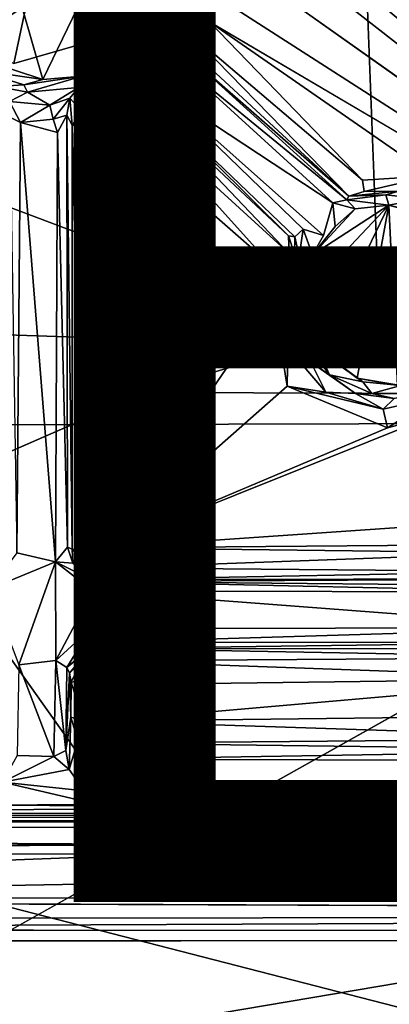
# Model space of a CAD drawing. Units: inches. Extents: x -10.4 to 10.5, y -10.9 to 10.9.
# Drawn here: x 1 to 1.6, y -5.2 to -3.4 of the extents above; entities that cross this region are included whole.
import ezdxf

# ---------------------------------------------------------------- set-up
doc = ezdxf.new("R2010")
doc.units = ezdxf.units.IN
doc.header["$MEASUREMENT"] = 0
for name, color, linetype in [('SEAT-BASEMETAL', 5, 'Continuous'), ('SEAT-PAD', 5, 'Continuous'), ('SEAT-SHELL', 5, 'Continuous'), ('SEAT-TYPE', 7, 'Continuous')]:
    doc.layers.add(name, color=color, linetype=linetype)
doc.styles.get("Standard").update_dxf_attribs({"font": 'arial.ttf'})

msp = doc.modelspace()

# ---------------------------------------------------------------- linework, layer by layer
at = {"layer": 'SEAT-BASEMETAL'}
for points, invisible_edges in [([(1.4091, -1.0616, 8.3198), (1.8816, -1.4603, 6.2213), (5.8143, -5.6249, 5.0952)], 13), ([(5.8143, -5.6249, 5.0952), (1.7471, -1.4294, 8.0879), (1.4091, -1.0616, 8.3198)], 12), ([(1.4607, -1.8813, 6.2175), (1.0643, -1.4079, 8.3216), (5.625, -5.8121, 5.0879)], 13), ([(1.4607, -1.8813, 6.2175), (5.625, -5.8121, 5.0879), (5.6576, -5.9055, 3.8541)], 3), ([(5.6603, -5.9163, 3.8411), (1.4607, -1.8813, 6.2175), (5.6576, -5.9055, 3.8541)], 12), ([(8.3229, -8.9525, 2.7653), (8.2368, -8.9315, 3.1638), (1.0393, -2.2609, 8.08)], 1), ([(1.5687, -2.8456, 17.2734), (2.8368, -3.7959, 17.4631), (1.5265, -2.6902, 17.2562)], 13), ([(2.7363, -3.8348, 17.4598), (2.8368, -3.7959, 17.4631), (1.5687, -2.8456, 17.2734)], 3), ([(0.5817, -2.9124, 16.9032), (1.4115, -2.8712, 16.9562), (2.6515, -3.8942, 17.1882)], 13), ([(1.1883, -3.1415, 17.2175), (2.6122, -3.8963, 17.4234), (1.4193, -2.9048, 17.1991)], 13), ([(0.5817, -2.9124, 16.9032), (2.8931, -4.3548, 17.2702), (-0.6179, -3.895, 16.9567)], 3), ([(0.5817, -2.9124, 16.9032), (2.801, -4.0802, 17.225), (2.8931, -4.3548, 17.2702)], 13), ([(0.5817, -2.9124, 16.9032), (2.6515, -3.8942, 17.1882), (2.801, -4.0802, 17.225)], 13), ([(4.4993, -4.8642, 16.8952), (-0.0903, -3.0677, 16.3527), (1.3868, -2.9956, 16.4624)], 1), ([(1.3868, -2.9956, 16.4624), (4.8374, -4.8207, 16.9165), (4.4993, -4.8642, 16.8952)], 2), ([(-0.0903, -3.0677, 16.3527), (1.1861, -4.8677, 16.6626), (-2.3444, -4.1733, 16.3323)], 2), ([(-0.0903, -3.0677, 16.3527), (4.4993, -4.8642, 16.8952), (1.1861, -4.8677, 16.6626)], 1), ([(1.2373, -3.3106, 17.2449), (2.6122, -3.8963, 17.4234), (1.1883, -3.1415, 17.2175)], 3), ([(1.1522, -3.4673, 17.2609), (2.1057, -4.2783, 17.4427), (1.2373, -3.3106, 17.2449)], 3), ([(1.2373, -3.3106, 17.2449), (2.1057, -4.2783, 17.4427), (2.2764, -4.2281, 17.4477)], 13), ([(1.3087, -3.3182, 16.6458), (1.3261, -3.4432, 16.6467), (1.3421, -3.3167, 16.6317)], 2), ([(1.3421, -3.3167, 16.6317), (1.3261, -3.4432, 16.6467), (2.4818, -4.1243, 16.8079)], 1), ([(1.2923, -3.4639, 16.668), (1.5726, -3.7517, 16.7514), (1.5967, -3.7233, 16.7004)], 2), ([(2.8206, -5.6227, 17.6831), (1.1522, -3.4673, 17.2609), (0.9801, -3.5169, 17.2557)], 13), ([(1.1522, -3.4673, 17.2609), (2.0204, -4.4349, 17.4587), (2.1057, -4.2783, 17.4427)], 13), ([(1.1522, -3.4673, 17.2609), (2.0692, -4.604, 17.486), (2.0204, -4.4349, 17.4587)], 13), ([(1.2573, -3.4931, 16.8834), (1.2294, -3.5561, 16.8801), (1.2697, -3.513, 16.8778)], 2), ([(1.2697, -3.513, 16.8778), (1.2294, -3.5561, 16.8801), (1.5441, -3.7636, 16.9292)], 1), ([(1.1986, -3.5565, 16.8655), (1.4773, -3.8234, 16.9095), (1.2294, -3.5561, 16.8801)], 2), ([(1.2294, -3.5561, 16.8801), (1.4773, -3.8234, 16.9095), (1.4918, -3.8102, 16.9301)], 1), ([(1.5967, -3.7233, 16.7004), (1.5726, -3.7517, 16.7514), (1.5999, -3.7435, 16.7243)], 1), ([(1.5441, -3.7636, 16.9292), (1.5281, -3.8214, 16.9405), (1.5483, -3.8051, 16.9472)], 2), ([(1.5483, -3.8051, 16.9472), (1.5281, -3.8214, 16.9405), (1.5083, -3.8552, 16.9461)], 1), ([(1.4773, -3.8234, 16.9095), (1.4763, -3.8544, 16.7516), (1.4846, -3.8584, 16.9225)], 2), ([(1.4763, -3.8544, 16.7516), (1.4729, -3.9108, 16.9253), (1.4846, -3.8584, 16.9225)], 12), ([(-0.6179, -3.895, 16.9567), (2.8931, -4.3548, 17.2702), (-0.7572, -4.0582, 16.9698)], 3), ([(-0.7572, -4.0582, 16.9698), (2.8931, -4.3548, 17.2702), (-0.8672, -4.3415, 17.0019)], 3), ([(1.1861, -4.8677, 16.6626), (-2.3547, -4.8763, 16.4365), (-2.3444, -4.1733, 16.3323)], 12), ([(-0.8672, -4.3415, 17.0019), (2.8909, -5.0671, 17.3648), (-0.8791, -5.0709, 17.0967)], 1), ([(-0.8672, -4.3415, 17.0019), (2.8931, -4.3548, 17.2702), (2.8909, -5.0671, 17.3648)], 13), ([(2.8206, -5.6227, 17.6831), (-0.0305, -4.4351, 17.3135), (-0.0709, -4.5838, 17.3316)], 13), ([(2.8206, -5.6227, 17.6831), (-0.0709, -4.5838, 17.3316), (-0.1584, -4.659, 17.336)], 13), ([(2.8206, -5.6227, 17.6831), (-0.1584, -4.659, 17.336), (-0.2882, -4.6865, 17.3306)], 13), ([(2.8206, -5.6227, 17.6831), (-0.2882, -4.6865, 17.3306), (-0.8531, -5.6333, 17.4236)], 1), ([(-0.3587, -4.8442, 17.0692), (2.6488, -4.8499, 17.3106), (-0.1715, -4.8381, 17.0618)], 12), ([(2.9195, -5.0504, 17.3322), (-0.8953, -4.9967, 17.0916), (-0.8903, -5.0494, 17.0583)], 1), ([(-0.8953, -4.9967, 17.0916), (2.9195, -5.0504, 17.3322), (2.909, -5.0108, 17.3543)], 1)]:
    msp.add_3dface(points, dxfattribs=dict(at, invisible_edges=invisible_edges))
for points in [[(1.4462, -1.7484, 8.0965), (5.625, -5.8121, 5.0879), (1.0643, -1.4079, 8.3216)], [(5.7932, -5.7134, 5.1465), (1.4979, -1.6963, 8.1327), (1.7413, -1.4906, 8.11)], [(8.4815, -8.7782, 3.2824), (1.6711, -1.6692, 8.3031), (1.3864, -1.9539, 8.2623)], [(1.4979, -1.6963, 8.1327), (5.6738, -5.8, 5.144), (1.4462, -1.7484, 8.0965)], [(5.7932, -5.7134, 5.1465), (5.7184, -5.7846, 5.1486), (1.4979, -1.6963, 8.1327)], [(1.4979, -1.6963, 8.1327), (5.7184, -5.7846, 5.1486), (5.6738, -5.8, 5.144)], [(1.4462, -1.7484, 8.0965), (5.6738, -5.8, 5.144), (5.6533, -5.822, 5.1065)], [(1.4462, -1.7484, 8.0965), (5.6533, -5.822, 5.1065), (5.625, -5.8121, 5.0879)], [(8.4589, -8.8041, 2.2654), (0.9178, -1.8934, 6.8056), (0.9741, -1.7991, 6.5899)], [(8.5649, -8.8448, 2.1776), (0.9741, -1.7991, 6.5899), (1.3209, -2.0195, 6.3307)], [(8.4589, -8.8041, 2.2654), (0.9741, -1.7991, 6.5899), (8.5649, -8.8448, 2.1776)], [(8.4168, -8.841, 2.3533), (0.8471, -2.043, 7.4935), (0.9178, -1.8934, 6.8056)], [(8.4168, -8.841, 2.3533), (0.9178, -1.8934, 6.8056), (8.4589, -8.8041, 2.2654)], [(8.6082, -8.8234, 2.1518), (1.4422, -1.912, 6.214), (1.4607, -1.8813, 6.2175)], [(5.6603, -5.9163, 3.8411), (8.6082, -8.8234, 2.1518), (1.4607, -1.8813, 6.2175)], [(8.6082, -8.8234, 2.1518), (1.3886, -1.9676, 6.246), (1.4422, -1.912, 6.214)], [(8.3692, -8.9799, 3.1799), (1.3864, -1.9539, 8.2623), (1.1137, -2.2725, 8.109)], [(8.5649, -8.8448, 2.1776), (1.3209, -2.0195, 6.3307), (1.3886, -1.9676, 6.246)], [(8.4815, -8.7782, 3.2824), (1.3864, -1.9539, 8.2623), (8.3692, -8.9799, 3.1799)], [(8.5649, -8.8448, 2.1776), (1.3886, -1.9676, 6.246), (8.6082, -8.8234, 2.1518)], [(8.3229, -8.9525, 2.7653), (1.0393, -2.2609, 8.08), (0.8471, -2.043, 7.4935)], [(8.3676, -8.8852, 2.5026), (0.8471, -2.043, 7.4935), (8.4168, -8.841, 2.3533)], [(8.3229, -8.9525, 2.7653), (0.8471, -2.043, 7.4935), (8.3676, -8.8852, 2.5026)], [(8.52, -9.164, 3.0304), (1.0393, -2.2609, 8.08), (8.2368, -8.9315, 3.1638)], [(8.52, -9.164, 3.0304), (1.1137, -2.2725, 8.109), (1.0393, -2.2609, 8.08)], [(8.3692, -8.9799, 3.1799), (1.1137, -2.2725, 8.109), (8.52, -9.164, 3.0304)], [(2.1623, -2.5404, 16.4821), (5.1698, -4.6298, 16.9164), (1.3868, -2.9956, 16.4624)], [(2.8368, -3.7959, 17.4631), (1.6449, -2.7552, 17.2493), (1.5265, -2.6902, 17.2562)], [(2.7363, -3.8348, 17.4598), (1.5687, -2.8456, 17.2734), (1.5557, -2.8647, 17.2531)], [(1.4597, -2.8877, 17.1547), (2.6515, -3.8942, 17.1882), (1.4115, -2.8712, 16.9562)], [(1.5557, -2.8647, 17.2531), (1.5529, -2.9311, 16.9852), (2.6551, -3.7887, 17.4284)], [(2.7363, -3.8348, 17.4598), (1.5557, -2.8647, 17.2531), (2.6551, -3.7887, 17.4284)], [(1.4193, -2.9048, 17.1991), (2.6122, -3.8963, 17.4234), (1.4398, -2.8846, 17.1758)], [(1.4398, -2.8846, 17.1758), (2.6122, -3.8963, 17.4234), (2.6426, -3.8753, 17.3896)], [(1.4398, -2.8846, 17.1758), (2.6426, -3.8753, 17.3896), (1.4597, -2.8877, 17.1547)], [(2.6515, -3.8942, 17.1882), (1.4597, -2.8877, 17.1547), (2.6426, -3.8753, 17.3896)], [(1.5529, -2.9311, 16.9852), (1.3419, -2.9994, 16.9648), (2.7201, -3.9472, 17.2012)], [(1.5529, -2.9311, 16.9852), (2.6495, -3.8433, 17.1961), (2.6551, -3.7887, 17.4284)], [(2.6495, -3.8433, 17.1961), (1.5529, -2.9311, 16.9852), (2.7201, -3.9472, 17.2012)], [(2.7201, -3.9472, 17.2012), (1.3419, -2.9994, 16.9648), (2.5274, -3.9899, 17.1836)], [(1.4317, -3.0851, 16.9634), (2.5274, -3.9899, 17.1836), (1.3419, -2.9994, 16.9648)], [(1.3868, -2.9956, 16.4624), (5.1698, -4.6298, 16.9164), (4.8374, -4.8207, 16.9165)], [(1.4317, -3.0851, 16.9634), (1.4306, -3.1522, 16.6876), (2.5274, -3.9899, 17.1836)], [(1.3262, -3.1261, 16.6309), (2.5163, -4.0629, 16.868), (1.4306, -3.1522, 16.6876)], [(1.3262, -3.1261, 16.6309), (2.4818, -4.1243, 16.8079), (2.5163, -4.0629, 16.868)], [(1.3353, -3.1663, 16.622), (2.4818, -4.1243, 16.8079), (1.3262, -3.1261, 16.6309)], [(1.4306, -3.1522, 16.6876), (2.5163, -4.0629, 16.868), (2.5274, -3.9899, 17.1836)], [(1.3006, -3.203, 16.6169), (2.4818, -4.1243, 16.8079), (1.3353, -3.1663, 16.622)], [(1.3006, -3.203, 16.6169), (1.3421, -3.3167, 16.6317), (2.4818, -4.1243, 16.8079)], [(0.9801, -3.5169, 17.2557), (1.0223, -3.3198, 17.0001), (0.8241, -3.4344, 17.233)], [(1.0223, -3.3198, 17.0001), (0.9801, -3.5169, 17.2557), (1.1522, -3.4673, 17.2609)], [(1.0223, -3.3198, 17.0001), (1.1522, -3.4673, 17.2609), (1.2373, -3.3106, 17.2449)], [(1.2854, -3.3611, 16.6836), (1.3261, -3.4432, 16.6467), (1.3087, -3.3182, 16.6458)], [(1.2444, -3.4493, 16.9103), (1.2529, -3.3435, 17.0082), (1.228, -3.4256, 17.0178)], [(1.2712, -3.4528, 16.7004), (1.2529, -3.3435, 17.0082), (1.2444, -3.4493, 16.9103)], [(1.2529, -3.3435, 17.0082), (1.2712, -3.4528, 16.7004), (1.2854, -3.3611, 16.6836)], [(1.2923, -3.4639, 16.668), (1.2854, -3.3611, 16.6836), (1.2712, -3.4528, 16.7004)], [(1.2923, -3.4639, 16.668), (1.3261, -3.4432, 16.6467), (1.2854, -3.3611, 16.6836)], [(0.9337, -3.371, 16.9921), (0.8787, -3.4951, 17.0058), (0.9952, -3.4177, 17.0028)], [(0.9952, -3.4177, 17.0028), (1.0313, -3.5456, 17.0234), (1.1098, -3.3825, 17.0055)], [(1.1098, -3.3825, 17.0055), (1.0313, -3.5456, 17.0234), (1.1013, -3.5393, 17.0235)], [(1.228, -3.4256, 17.0178), (1.1098, -3.3825, 17.0055), (1.1013, -3.5393, 17.0235)], [(0.9952, -3.4177, 17.0028), (0.8787, -3.4951, 17.0058), (1.0313, -3.5456, 17.0234)], [(1.1013, -3.5393, 17.0235), (1.1734, -3.4999, 17.0187), (1.228, -3.4256, 17.0178)], [(1.2121, -3.4812, 16.9381), (1.228, -3.4256, 17.0178), (1.1734, -3.4999, 17.0187)], [(1.2444, -3.4493, 16.9103), (1.228, -3.4256, 17.0178), (1.2121, -3.4812, 16.9381)], [(1.2923, -3.4639, 16.668), (1.5967, -3.7233, 16.7004), (1.3261, -3.4432, 16.6467)], [(1.7185, -3.7158, 16.7043), (2.4818, -4.1243, 16.8079), (1.3261, -3.4432, 16.6467)], [(1.3261, -3.4432, 16.6467), (1.5967, -3.7233, 16.7004), (1.7185, -3.7158, 16.7043)], [(1.1902, -3.5275, 16.9082), (1.2573, -3.4931, 16.8834), (1.2444, -3.4493, 16.9103)], [(1.2444, -3.4493, 16.9103), (1.2121, -3.4812, 16.9381), (1.1902, -3.5275, 16.9082)], [(1.2581, -3.4579, 16.8708), (1.2712, -3.4528, 16.7004), (1.2444, -3.4493, 16.9103)], [(1.2581, -3.4579, 16.8708), (1.2444, -3.4493, 16.9103), (1.2573, -3.4931, 16.8834)], [(1.2573, -3.4931, 16.8834), (1.2783, -3.4949, 16.8635), (1.2581, -3.4579, 16.8708)], [(1.2581, -3.4579, 16.8708), (1.2907, -3.4912, 16.6987), (1.2712, -3.4528, 16.7004)], [(1.2783, -3.4949, 16.8635), (1.2907, -3.4912, 16.6987), (1.2581, -3.4579, 16.8708)], [(1.2923, -3.4639, 16.668), (1.2712, -3.4528, 16.7004), (1.2907, -3.4912, 16.6987)], [(1.2907, -3.4912, 16.6987), (1.5726, -3.7517, 16.7514), (1.2923, -3.4639, 16.668)], [(1.2121, -3.4812, 16.9381), (1.1734, -3.4999, 17.0187), (1.1452, -3.5379, 16.9408)], [(1.2121, -3.4812, 16.9381), (1.1452, -3.5379, 16.9408), (1.1902, -3.5275, 16.9082)], [(1.0313, -3.5456, 17.0234), (0.8787, -3.4951, 17.0058), (0.9136, -3.5285, 17.0049)], [(1.1452, -3.5379, 16.9408), (1.1734, -3.4999, 17.0187), (1.1013, -3.5393, 17.0235)], [(1.2573, -3.4931, 16.8834), (1.1902, -3.5275, 16.9082), (1.1965, -3.5417, 16.8896)], [(1.2573, -3.4931, 16.8834), (1.1965, -3.5417, 16.8896), (1.2294, -3.5561, 16.8801)], [(1.2573, -3.4931, 16.8834), (1.2697, -3.513, 16.8778), (1.2783, -3.4949, 16.8635)], [(1.2697, -3.513, 16.8778), (1.5692, -3.7581, 16.9103), (1.2783, -3.4949, 16.8635)], [(1.5726, -3.7517, 16.7514), (1.2907, -3.4912, 16.6987), (1.2783, -3.4949, 16.8635)], [(1.5692, -3.7581, 16.9103), (1.5726, -3.7517, 16.7514), (1.2783, -3.4949, 16.8635)], [(1.2697, -3.513, 16.8778), (1.5441, -3.7636, 16.9292), (1.5692, -3.7581, 16.9103)], [(0.9136, -3.5285, 17.0049), (0.9516, -3.5578, 16.9203), (0.9978, -3.5549, 17.0107)], [(0.9136, -3.5285, 17.0049), (0.9978, -3.5549, 17.0107), (1.0313, -3.5456, 17.0234)], [(1.1902, -3.5275, 16.9082), (1.1452, -3.5379, 16.9408), (1.1965, -3.5417, 16.8896)], [(1.0045, -3.5675, 16.9385), (1.1013, -3.5393, 17.0235), (0.9978, -3.5549, 17.0107)], [(1.1013, -3.5393, 17.0235), (1.0313, -3.5456, 17.0234), (0.9978, -3.5549, 17.0107)], [(1.0943, -3.5595, 16.94), (1.1013, -3.5393, 17.0235), (1.0045, -3.5675, 16.9385)], [(1.1452, -3.5379, 16.9408), (1.1013, -3.5393, 17.0235), (1.0943, -3.5595, 16.94)], [(1.1452, -3.5379, 16.9408), (1.0943, -3.5595, 16.94), (1.1003, -3.6014, 16.6955)], [(1.1452, -3.5379, 16.9408), (1.1003, -3.6014, 16.6955), (1.1671, -3.57, 16.7036)], [(1.1671, -3.57, 16.7036), (1.1965, -3.5417, 16.8896), (1.1452, -3.5379, 16.9408)], [(1.1998, -3.5722, 16.7047), (1.1965, -3.5417, 16.8896), (1.1671, -3.57, 16.7036)], [(1.1998, -3.5722, 16.7047), (1.1986, -3.5565, 16.8655), (1.1965, -3.5417, 16.8896)], [(1.2294, -3.5561, 16.8801), (1.1965, -3.5417, 16.8896), (1.1986, -3.5565, 16.8655)], [(0.9978, -3.5549, 17.0107), (0.9516, -3.5578, 16.9203), (1.0045, -3.5675, 16.9385)], [(0.9727, -3.5844, 16.8916), (1.0045, -3.5675, 16.9385), (0.9516, -3.5578, 16.9203)], [(0.9727, -3.5844, 16.8916), (1.0441, -3.5906, 16.9), (1.0045, -3.5675, 16.9385)], [(1.0943, -3.5595, 16.94), (1.0045, -3.5675, 16.9385), (1.0441, -3.5906, 16.9)], [(1.0943, -3.5595, 16.94), (1.0441, -3.5906, 16.9), (1.0795, -3.5783, 16.9063)], [(1.0795, -3.5783, 16.9063), (1.1003, -3.6014, 16.6955), (1.0943, -3.5595, 16.94)], [(1.1003, -3.6014, 16.6955), (1.1836, -3.5943, 16.6702), (1.1671, -3.57, 16.7036)], [(1.1671, -3.57, 16.7036), (1.1836, -3.5943, 16.6702), (1.1998, -3.5722, 16.7047)], [(1.1998, -3.5722, 16.7047), (1.4662, -3.8221, 16.752), (1.1986, -3.5565, 16.8655)], [(1.1986, -3.5565, 16.8655), (1.4662, -3.8221, 16.752), (1.4773, -3.8234, 16.9095)], [(1.2294, -3.5561, 16.8801), (1.5281, -3.8214, 16.9405), (1.5441, -3.7636, 16.9292)], [(1.2294, -3.5561, 16.8801), (1.4918, -3.8102, 16.9301), (1.5281, -3.8214, 16.9405)], [(1.0441, -3.5906, 16.9), (0.9727, -3.5844, 16.8916), (0.9922, -3.6215, 16.8755)], [(0.9922, -3.6215, 16.8755), (0.9727, -3.5844, 16.8916), (0.9732, -3.6117, 16.8616)], [(1.0499, -3.6153, 16.8839), (1.0795, -3.5783, 16.9063), (1.0441, -3.5906, 16.9)], [(1.0739, -3.6086, 16.8575), (1.0795, -3.5783, 16.9063), (1.0499, -3.6153, 16.8839)], [(1.0739, -3.6086, 16.8575), (1.0833, -3.6262, 16.7011), (1.0795, -3.5783, 16.9063)], [(1.0795, -3.5783, 16.9063), (1.0833, -3.6262, 16.7011), (1.1003, -3.6014, 16.6955)], [(1.1836, -3.5943, 16.6702), (1.4671, -3.8529, 16.7258), (1.1998, -3.5722, 16.7047)], [(1.1998, -3.5722, 16.7047), (1.4671, -3.8529, 16.7258), (1.4662, -3.8221, 16.752)], [(1.0441, -3.5906, 16.9), (0.9922, -3.6215, 16.8755), (1.0499, -3.6153, 16.8839)], [(1.0833, -3.6262, 16.7011), (1.1189, -3.6322, 16.6635), (1.1003, -3.6014, 16.6955)], [(1.1189, -3.6322, 16.6635), (1.1836, -3.5943, 16.6702), (1.1003, -3.6014, 16.6955)], [(1.1189, -3.6322, 16.6635), (1.1637, -3.6355, 16.6528), (1.1836, -3.5943, 16.6702)], [(1.1637, -3.6355, 16.6528), (1.434, -3.8728, 16.701), (1.1836, -3.5943, 16.6702)], [(1.1836, -3.5943, 16.6702), (1.434, -3.8728, 16.701), (1.4671, -3.8529, 16.7258)], [(0.9732, -3.6117, 16.8616), (0.9856, -4.3828, 16.9765), (0.9922, -3.6215, 16.8755)], [(0.9922, -3.6215, 16.8755), (0.9856, -4.3828, 16.9765), (1.0541, -4.3985, 16.9852)], [(1.0499, -3.6153, 16.8839), (0.9922, -3.6215, 16.8755), (1.0575, -3.6392, 16.8766)], [(0.9922, -3.6215, 16.8755), (1.0541, -4.3985, 16.9852), (1.0575, -3.6392, 16.8766)], [(1.0575, -3.6392, 16.8766), (1.0739, -3.6086, 16.8575), (1.0499, -3.6153, 16.8839)], [(1.0754, -4.3724, 16.9558), (1.0739, -3.6086, 16.8575), (1.0575, -3.6392, 16.8766)], [(1.0833, -3.6262, 16.7011), (1.0739, -3.6086, 16.8575), (1.0835, -4.3759, 16.7948)], [(1.0739, -3.6086, 16.8575), (1.0754, -4.3724, 16.9558), (1.0835, -4.3759, 16.7948)], [(1.0754, -4.3724, 16.9558), (1.0575, -3.6392, 16.8766), (1.0541, -4.3985, 16.9852)], [(1.0833, -3.6262, 16.7011), (1.1003, -4.3805, 16.7668), (1.1189, -3.6322, 16.6635)], [(1.0833, -3.6262, 16.7011), (1.0835, -4.3759, 16.7948), (1.1003, -4.3805, 16.7668)], [(1.1189, -3.6322, 16.6635), (1.1003, -4.3805, 16.7668), (1.1394, -4.3737, 16.7388)], [(1.1189, -3.6322, 16.6635), (1.1394, -4.3737, 16.7388), (1.1637, -3.6355, 16.6528)], [(1.1394, -4.3737, 16.7388), (1.434, -3.8728, 16.701), (1.1637, -3.6355, 16.6528)], [(1.5999, -3.7435, 16.7243), (1.7185, -3.7158, 16.7043), (1.5967, -3.7233, 16.7004)], [(1.5999, -3.7435, 16.7243), (1.6612, -3.7427, 16.7343), (1.7185, -3.7158, 16.7043)], [(1.5726, -3.7517, 16.7514), (1.6382, -3.7493, 16.9103), (1.6612, -3.7427, 16.7343)], [(1.6612, -3.7427, 16.7343), (1.5999, -3.7435, 16.7243), (1.5726, -3.7517, 16.7514)], [(1.6612, -3.7427, 16.7343), (1.6382, -3.7493, 16.9103), (1.7016, -3.7566, 16.9173)], [(1.5692, -3.7581, 16.9103), (1.5441, -3.7636, 16.9292), (1.5841, -3.7739, 16.9318)], [(1.6382, -3.7493, 16.9103), (1.5726, -3.7517, 16.7514), (1.5692, -3.7581, 16.9103)], [(1.6382, -3.7493, 16.9103), (1.5692, -3.7581, 16.9103), (1.6435, -3.7678, 16.9477)], [(1.6435, -3.7678, 16.9477), (1.5692, -3.7581, 16.9103), (1.5841, -3.7739, 16.9318)], [(1.6435, -3.7678, 16.9477), (1.7016, -3.7566, 16.9173), (1.6382, -3.7493, 16.9103)], [(1.6435, -3.7678, 16.9477), (1.7264, -3.788, 16.9465), (1.7016, -3.7566, 16.9173)], [(1.5083, -3.8552, 16.9461), (1.489, -3.9315, 16.9567), (1.6435, -3.7678, 16.9477)], [(1.489, -3.9315, 16.9567), (1.5203, -4.0234, 16.9748), (1.6435, -3.7678, 16.9477)], [(1.5841, -3.7739, 16.9318), (1.5083, -3.8552, 16.9461), (1.6435, -3.7678, 16.9477)], [(1.5483, -3.8051, 16.9472), (1.5083, -3.8552, 16.9461), (1.5841, -3.7739, 16.9318)], [(1.5203, -4.0234, 16.9748), (1.5871, -4.0737, 16.9866), (1.6435, -3.7678, 16.9477)], [(1.5841, -3.7739, 16.9318), (1.5441, -3.7636, 16.9292), (1.5483, -3.8051, 16.9472)], [(1.5871, -4.0737, 16.9866), (1.6586, -4.0865, 16.9934), (1.6435, -3.7678, 16.9477)], [(1.6435, -3.7678, 16.9477), (1.6586, -4.0865, 16.9934), (1.7372, -3.7936, 16.9573)], [(1.7372, -3.7936, 16.9573), (1.7264, -3.788, 16.9465), (1.6435, -3.7678, 16.9477)], [(1.4773, -3.8234, 16.9095), (1.4846, -3.8584, 16.9225), (1.4918, -3.8102, 16.9301)], [(1.5083, -3.8552, 16.9461), (1.4918, -3.8102, 16.9301), (1.4846, -3.8584, 16.9225)], [(1.5083, -3.8552, 16.9461), (1.5281, -3.8214, 16.9405), (1.4918, -3.8102, 16.9301)], [(1.4773, -3.8234, 16.9095), (1.4662, -3.8221, 16.752), (1.4763, -3.8544, 16.7516)], [(1.4763, -3.8544, 16.7516), (1.4662, -3.8221, 16.752), (1.4671, -3.8529, 16.7258)], [(1.4387, -3.9351, 16.7125), (1.4671, -3.8529, 16.7258), (1.434, -3.8728, 16.701)], [(1.4665, -3.96, 16.7533), (1.4671, -3.8529, 16.7258), (1.4387, -3.9351, 16.7125)], [(1.4729, -3.9108, 16.9253), (1.4671, -3.8529, 16.7258), (1.4665, -3.96, 16.7533)], [(1.4729, -3.9108, 16.9253), (1.4763, -3.8544, 16.7516), (1.4671, -3.8529, 16.7258)], [(1.4846, -3.8584, 16.9225), (1.4729, -3.9108, 16.9253), (1.5083, -3.8552, 16.9461)], [(1.5083, -3.8552, 16.9461), (1.4729, -3.9108, 16.9253), (1.489, -3.9315, 16.9567)], [(1.1394, -4.3737, 16.7388), (1.4387, -3.9351, 16.7125), (1.434, -3.8728, 16.701)], [(1.4729, -3.9108, 16.9253), (1.4665, -3.96, 16.7533), (1.4789, -3.9861, 16.9293)], [(1.489, -3.9315, 16.9567), (1.4729, -3.9108, 16.9253), (1.4789, -3.9861, 16.9293)], [(1.4387, -3.9351, 16.7125), (1.1394, -4.3737, 16.7388), (1.4638, -4.088, 16.7267)], [(1.465, -4.0202, 16.73), (1.4387, -3.9351, 16.7125), (1.4638, -4.088, 16.7267)], [(1.4665, -3.96, 16.7533), (1.4387, -3.9351, 16.7125), (1.465, -4.0202, 16.73)], [(1.4789, -3.9861, 16.9293), (1.5191, -4.0249, 16.965), (1.489, -3.9315, 16.9567)], [(1.5191, -4.0249, 16.965), (1.5203, -4.0234, 16.9748), (1.489, -3.9315, 16.9567)], [(1.465, -4.0202, 16.73), (1.5052, -4.0452, 16.7669), (1.4665, -3.96, 16.7533)], [(1.4789, -3.9861, 16.9293), (1.4665, -3.96, 16.7533), (1.5052, -4.0452, 16.7669)], [(1.4789, -3.9861, 16.9293), (1.5052, -4.0452, 16.7669), (1.5384, -4.0675, 16.9468)], [(1.4789, -3.9861, 16.9293), (1.5384, -4.0675, 16.9468), (1.5191, -4.0249, 16.965)], [(1.4638, -4.088, 16.7267), (1.5321, -4.0983, 16.7452), (1.465, -4.0202, 16.73)], [(1.5052, -4.0452, 16.7669), (1.465, -4.0202, 16.73), (1.5321, -4.0983, 16.7452)], [(1.5203, -4.0234, 16.9748), (1.5191, -4.0249, 16.965), (1.5975, -4.0798, 16.9727)], [(1.5384, -4.0675, 16.9468), (1.5975, -4.0798, 16.9727), (1.5191, -4.0249, 16.965)], [(1.5203, -4.0234, 16.9748), (1.5975, -4.0798, 16.9727), (1.5871, -4.0737, 16.9866)], [(1.5384, -4.0675, 16.9468), (1.5052, -4.0452, 16.7669), (1.5846, -4.1005, 16.7835)], [(1.5321, -4.0983, 16.7452), (1.5846, -4.1005, 16.7835), (1.5052, -4.0452, 16.7669)], [(1.5384, -4.0675, 16.9468), (1.5846, -4.1005, 16.7835), (1.6133, -4.1009, 16.9523)], [(1.5975, -4.0798, 16.9727), (1.5384, -4.0675, 16.9468), (1.6133, -4.1009, 16.9523)], [(1.5871, -4.0737, 16.9866), (1.6646, -4.0866, 16.9768), (1.6586, -4.0865, 16.9934)], [(1.5871, -4.0737, 16.9866), (1.5975, -4.0798, 16.9727), (1.6646, -4.0866, 16.9768)], [(1.6408, -4.1617, 16.7482), (1.4638, -4.088, 16.7267), (1.1394, -4.3737, 16.7388)], [(1.4638, -4.088, 16.7267), (1.6336, -4.1286, 16.762), (1.5321, -4.0983, 16.7452)], [(1.6336, -4.1286, 16.762), (1.4638, -4.088, 16.7267), (1.6408, -4.1617, 16.7482)], [(1.6133, -4.1009, 16.9523), (1.6646, -4.0866, 16.9768), (1.5975, -4.0798, 16.9727)], [(1.6646, -4.0866, 16.9768), (1.6133, -4.1009, 16.9523), (1.6768, -4.1015, 16.9566)], [(1.5846, -4.1005, 16.7835), (1.5321, -4.0983, 16.7452), (1.6336, -4.1286, 16.762)], [(1.6133, -4.1009, 16.9523), (1.5846, -4.1005, 16.7835), (1.6526, -4.1098, 16.7957)], [(1.6526, -4.1098, 16.7957), (1.5846, -4.1005, 16.7835), (1.6336, -4.1286, 16.762)], [(1.6133, -4.1009, 16.9523), (1.6526, -4.1098, 16.7957), (1.6768, -4.1015, 16.9566)], [(1.6336, -4.1286, 16.762), (1.7266, -4.1074, 16.777), (1.6526, -4.1098, 16.7957)], [(1.6408, -4.1617, 16.7482), (1.7266, -4.1074, 16.777), (1.6336, -4.1286, 16.762)], [(1.6408, -4.1617, 16.7482), (1.7231, -4.1396, 16.754), (1.7266, -4.1074, 16.777)], [(1.9184, -4.32, 16.7879), (1.7231, -4.1396, 16.754), (1.1394, -4.3737, 16.7388)], [(1.7231, -4.1396, 16.754), (1.6408, -4.1617, 16.7482), (1.1394, -4.3737, 16.7388)], [(1.9993, -4.3664, 16.7992), (1.9184, -4.32, 16.7879), (1.1394, -4.3737, 16.7388)], [(1.1394, -4.3737, 16.7388), (1.872, -4.3827, 16.7915), (1.9993, -4.3664, 16.7992)], [(0.9856, -4.3828, 16.9765), (0.9377, -4.4462, 16.9832), (1.0541, -4.3985, 16.9852)], [(1.0541, -4.3985, 16.9852), (1.0846, -4.4006, 16.9672), (1.0754, -4.3724, 16.9558)], [(1.0835, -4.3759, 16.7948), (1.0754, -4.3724, 16.9558), (1.0846, -4.4006, 16.9672)], [(1.0835, -4.3759, 16.7948), (1.0846, -4.4006, 16.9672), (1.1153, -4.4138, 16.7834)], [(1.1003, -4.3805, 16.7668), (1.0835, -4.3759, 16.7948), (1.1153, -4.4138, 16.7834)], [(1.1153, -4.4138, 16.7834), (1.1394, -4.3737, 16.7388), (1.1003, -4.3805, 16.7668)], [(1.1153, -4.4138, 16.7834), (1.1491, -4.4088, 16.7583), (1.1394, -4.3737, 16.7388)], [(1.1491, -4.4088, 16.7583), (1.872, -4.3827, 16.7915), (1.1394, -4.3737, 16.7388)], [(1.1491, -4.4088, 16.7583), (1.8887, -4.4153, 16.8172), (1.872, -4.3827, 16.7915)], [(0.9377, -4.4462, 16.9832), (0.989, -4.5805, 17.0062), (1.0541, -4.3985, 16.9852)], [(0.989, -4.5805, 17.0062), (1.0544, -4.5728, 17.009), (1.0541, -4.3985, 16.9852)], [(1.0541, -4.3985, 16.9852), (1.0544, -4.5728, 17.009), (1.12, -4.45, 16.9956)], [(1.0541, -4.3985, 16.9852), (1.1237, -4.4334, 16.9741), (1.0846, -4.4006, 16.9672)], [(1.0541, -4.3985, 16.9852), (1.12, -4.45, 16.9956), (1.1237, -4.4334, 16.9741)], [(1.1153, -4.4138, 16.7834), (1.0846, -4.4006, 16.9672), (1.1237, -4.4334, 16.9741)], [(1.1491, -4.4088, 16.7583), (1.1153, -4.4138, 16.7834), (1.1441, -4.4296, 16.8001)], [(1.1153, -4.4138, 16.7834), (1.1237, -4.4334, 16.9741), (1.1441, -4.4296, 16.8001)], [(1.8887, -4.4153, 16.8172), (1.1491, -4.4088, 16.7583), (1.1441, -4.4296, 16.8001)], [(1.8887, -4.4153, 16.8172), (1.1441, -4.4296, 16.8001), (2.0174, -4.4284, 16.8507)], [(1.12, -4.45, 16.9956), (1.9658, -4.4521, 17.0561), (1.1237, -4.4334, 16.9741)], [(2.0002, -4.4415, 17.0565), (2.0174, -4.4284, 16.8507), (1.1237, -4.4334, 16.9741)], [(2.0174, -4.4284, 16.8507), (1.1441, -4.4296, 16.8001), (1.1237, -4.4334, 16.9741)], [(1.1237, -4.4334, 16.9741), (1.9658, -4.4521, 17.0561), (2.0002, -4.4415, 17.0565)], [(1.1163, -4.5163, 17.0057), (1.12, -4.45, 16.9956), (1.0544, -4.5728, 17.009)], [(1.9818, -4.515, 17.069), (1.12, -4.45, 16.9956), (1.1163, -4.5163, 17.0057)], [(1.9658, -4.4521, 17.0561), (1.12, -4.45, 16.9956), (1.9818, -4.515, 17.069)], [(1.074, -4.5856, 16.9939), (1.1163, -4.5163, 17.0057), (1.0544, -4.5728, 17.009)], [(1.1163, -4.5163, 17.0057), (1.074, -4.5856, 16.9939), (1.1259, -4.541, 16.9906)], [(1.9818, -4.515, 17.069), (1.1163, -4.5163, 17.0057), (1.1259, -4.541, 16.9906)], [(1.9818, -4.515, 17.069), (1.1259, -4.541, 16.9906), (1.9859, -4.5406, 17.0493)], [(1.1117, -4.5548, 16.973), (1.1259, -4.541, 16.9906), (1.074, -4.5856, 16.9939)], [(1.1117, -4.5548, 16.973), (1.1422, -4.5519, 16.8202), (1.1259, -4.541, 16.9906)], [(1.9859, -4.5406, 17.0493), (1.1259, -4.541, 16.9906), (1.1422, -4.5519, 16.8202)], [(2.0046, -4.5524, 16.8874), (1.9859, -4.5406, 17.0493), (1.1422, -4.5519, 16.8202)], [(1.074, -4.5856, 16.9939), (1.0788, -4.5952, 16.978), (1.1117, -4.5548, 16.973)], [(1.0999, -4.5741, 16.8293), (1.1117, -4.5548, 16.973), (1.0788, -4.5952, 16.978)], [(1.1323, -4.5734, 16.7911), (1.1422, -4.5519, 16.8202), (1.0999, -4.5741, 16.8293)], [(1.1117, -4.5548, 16.973), (1.0999, -4.5741, 16.8293), (1.1422, -4.5519, 16.8202)], [(2.0029, -4.5674, 16.8563), (1.1422, -4.5519, 16.8202), (1.1323, -4.5734, 16.7911)], [(2.0046, -4.5524, 16.8874), (1.1422, -4.5519, 16.8202), (2.0029, -4.5674, 16.8563)], [(1.0507, -4.7425, 17.0329), (1.0544, -4.5728, 17.009), (0.989, -4.5805, 17.0062)], [(1.0724, -4.7321, 17.0125), (1.0544, -4.5728, 17.009), (1.0507, -4.7425, 17.0329)], [(1.0724, -4.7321, 17.0125), (1.074, -4.5856, 16.9939), (1.0544, -4.5728, 17.009)], [(1.0999, -4.5741, 16.8293), (1.0788, -4.5952, 16.978), (1.0819, -4.6111, 16.8293)], [(1.0999, -4.5741, 16.8293), (1.0819, -4.6111, 16.8293), (1.0963, -4.6091, 16.7999)], [(1.0963, -4.6091, 16.7999), (1.1323, -4.5734, 16.7911), (1.0999, -4.5741, 16.8293)], [(1.1323, -4.5734, 16.7911), (1.0963, -4.6091, 16.7999), (1.1367, -4.6161, 16.7699)], [(2.0029, -4.5674, 16.8563), (1.1323, -4.5734, 16.7911), (2.0036, -4.6051, 16.8321)], [(2.0036, -4.6051, 16.8321), (1.1323, -4.5734, 16.7911), (1.1367, -4.6161, 16.7699)], [(0.986, -4.741, 17.0268), (1.0507, -4.7425, 17.0329), (0.989, -4.5805, 17.0062)], [(1.0724, -4.7321, 17.0125), (1.0788, -4.5952, 16.978), (1.074, -4.5856, 16.9939)], [(1.0724, -4.7321, 17.0125), (1.0813, -4.6734, 16.8356), (1.0788, -4.5952, 16.978)], [(1.0788, -4.5952, 16.978), (1.0813, -4.6734, 16.8356), (1.0819, -4.6111, 16.8293)], [(1.1027, -4.6796, 16.7986), (1.0819, -4.6111, 16.8293), (1.0813, -4.6734, 16.8356)], [(1.1027, -4.6796, 16.7986), (1.0963, -4.6091, 16.7999), (1.0819, -4.6111, 16.8293)], [(1.1027, -4.6796, 16.7986), (1.1367, -4.6161, 16.7699), (1.0963, -4.6091, 16.7999)], [(2.0036, -4.6051, 16.8321), (1.1367, -4.6161, 16.7699), (1.1388, -4.68, 16.7775)], [(2.026, -4.6699, 16.8371), (2.0036, -4.6051, 16.8321), (1.1388, -4.68, 16.7775)], [(1.1388, -4.68, 16.7775), (1.1367, -4.6161, 16.7699), (1.1027, -4.6796, 16.7986)], [(1.0781, -4.7659, 17.0335), (1.0813, -4.6734, 16.8356), (1.0724, -4.7321, 17.0125)], [(1.0781, -4.7659, 17.0335), (1.0934, -4.7145, 16.8352), (1.0813, -4.6734, 16.8356)], [(1.0813, -4.6734, 16.8356), (1.0934, -4.7145, 16.8352), (1.1027, -4.6796, 16.7986)], [(1.1348, -4.7193, 16.7998), (1.1027, -4.6796, 16.7986), (1.0934, -4.7145, 16.8352)], [(1.1027, -4.6796, 16.7986), (1.1348, -4.7193, 16.7998), (1.1388, -4.68, 16.7775)], [(2.0681, -4.7108, 16.8561), (1.1388, -4.68, 16.7775), (1.1348, -4.7193, 16.7998)], [(2.026, -4.6699, 16.8371), (1.1388, -4.68, 16.7775), (2.0681, -4.7108, 16.8561)], [(1.1045, -4.8036, 17.0657), (1.0934, -4.7145, 16.8352), (1.0781, -4.7659, 17.0335)], [(1.1045, -4.8036, 17.0657), (1.1324, -4.7473, 16.8331), (1.0934, -4.7145, 16.8352)], [(1.0934, -4.7145, 16.8352), (1.1324, -4.7473, 16.8331), (1.1348, -4.7193, 16.7998)], [(2.0958, -4.7315, 16.8786), (1.1348, -4.7193, 16.7998), (1.1324, -4.7473, 16.8331)], [(2.0681, -4.7108, 16.8561), (1.1348, -4.7193, 16.7998), (2.0958, -4.7315, 16.8786)], [(1.0724, -4.7321, 17.0125), (1.0507, -4.7425, 17.0329), (1.0781, -4.7659, 17.0335)], [(2.0958, -4.7315, 16.8786), (1.1324, -4.7473, 16.8331), (2.0946, -4.7502, 16.9014)], [(1.0507, -4.7425, 17.0329), (0.986, -4.741, 17.0268), (0.9603, -4.7879, 17.0425)], [(1.0507, -4.7425, 17.0329), (0.9603, -4.7879, 17.0425), (1.0781, -4.7659, 17.0335)], [(1.1287, -4.8277, 17.1066), (1.1324, -4.7473, 16.8331), (1.1045, -4.8036, 17.0657)], [(1.1287, -4.8277, 17.1066), (2.0946, -4.7502, 16.9014), (1.1324, -4.7473, 16.8331)], [(1.1287, -4.8277, 17.1066), (2.1792, -4.8041, 17.0803), (2.0946, -4.7502, 16.9014)], [(1.0781, -4.7659, 17.0335), (0.9603, -4.7879, 17.0425), (1.1045, -4.8036, 17.0657)], [(1.1287, -4.8277, 17.1066), (0.9603, -4.7879, 17.0425), (0.914, -4.8286, 17.0927)], [(1.1045, -4.8036, 17.0657), (0.9603, -4.7879, 17.0425), (1.1287, -4.8277, 17.1066)], [(1.1287, -4.8277, 17.1066), (2.2024, -4.8345, 17.2242), (2.1792, -4.8041, 17.0803)], [(-0.1715, -4.8381, 17.0618), (2.2024, -4.8345, 17.2242), (0.914, -4.8286, 17.0927)], [(-0.1715, -4.8381, 17.0618), (2.6488, -4.8499, 17.3106), (2.2024, -4.8345, 17.2242)], [(2.2024, -4.8345, 17.2242), (1.1287, -4.8277, 17.1066), (0.914, -4.8286, 17.0927)], [(-0.6526, -4.8556, 17.0865), (-0.8953, -4.9967, 17.0916), (2.6603, -4.8619, 17.323)], [(-0.6526, -4.8556, 17.0865), (2.6603, -4.8619, 17.323), (-0.6177, -4.8504, 17.0775)], [(2.6488, -4.8499, 17.3106), (-0.3587, -4.8442, 17.0692), (-0.6177, -4.8504, 17.0775)], [(-0.6177, -4.8504, 17.0775), (2.6603, -4.8619, 17.323), (2.6488, -4.8499, 17.3106)], [(-2.3547, -4.8763, 16.4365), (1.1861, -4.8677, 16.6626), (1.2734, -4.8987, 16.688)], [(-2.3547, -4.8763, 16.4365), (1.2734, -4.8987, 16.688), (-2.3519, -4.9072, 16.4568)], [(2.6603, -4.8619, 17.323), (-0.8953, -4.9967, 17.0916), (2.9136, -4.9892, 17.3622)], [(1.1861, -4.8677, 16.6626), (4.4993, -4.8642, 16.8952), (4.4786, -4.9076, 16.9209)], [(1.1861, -4.8677, 16.6626), (4.4786, -4.9076, 16.9209), (1.2734, -4.8987, 16.688)], [(-2.3793, -5.0313, 16.8589), (-2.3529, -4.9227, 16.4832), (4.4786, -4.9076, 16.9209)], [(-2.3793, -5.0313, 16.8589), (4.4786, -4.9076, 16.9209), (4.4594, -5.0257, 17.3152)], [(1.2734, -4.8987, 16.688), (4.4786, -4.9076, 16.9209), (-2.3529, -4.9227, 16.4832)], [(-2.3519, -4.9072, 16.4568), (1.2734, -4.8987, 16.688), (-2.3529, -4.9227, 16.4832)], [(-0.8953, -4.9967, 17.0916), (2.909, -5.0108, 17.3543), (2.9136, -4.9892, 17.3622)], [(-2.3793, -5.0313, 16.8589), (4.4594, -5.0257, 17.3152), (-0.8903, -5.0494, 17.0583)], [(-0.8903, -5.0494, 17.0583), (4.4594, -5.0257, 17.3152), (2.9195, -5.0504, 17.3322)], [(2.9132, -5.4449, 17.0516), (-0.8791, -5.0709, 17.0967), (2.8909, -5.0671, 17.3648)], [(-0.8791, -5.0709, 17.0967), (2.9132, -5.4449, 17.0516), (-0.8576, -5.435, 16.7929)]]:
    msp.add_3dface(points, dxfattribs=at)
at = {"layer": 'SEAT-PAD'}
for points in [[(1.6289, -4.0185, 18.2365), (-3.6195, -2.0377, 17.6805), (1.5545, -2.0865, 18.0702)], [(-3.6195, -2.0377, 17.6805), (1.6289, -4.0185, 18.2365), (-3.5374, -3.8483, 17.8421)], [(5.9078, -4.1514, 18.4955), (1.5545, -2.0865, 18.0702), (5.8113, -2.2233, 18.3039)], [(1.5545, -2.0865, 18.0702), (5.9078, -4.1514, 18.4955), (1.6289, -4.0185, 18.2365)], [(1.2129, -4.099, 18.7361), (7.4573, -2.2414, 18.8843), (0.9528, -2.1112, 18.5479)], [(7.4573, -2.2414, 18.8843), (1.2129, -4.099, 18.7361), (7.7148, -4.1189, 19.0901)], [(-3.5374, -3.8483, 17.8421), (5.0078, -6.0483, 18.7576), (-3.3348, -6.0846, 18.2126)], [(5.0078, -6.0483, 18.7576), (-3.5374, -3.8483, 17.8421), (1.6289, -4.0185, 18.2365)], [(5.0078, -6.0483, 18.7576), (1.6289, -4.0185, 18.2365), (5.9078, -4.1514, 18.4955)], [(-2.9762, -5.9281, 18.7308), (7.7148, -4.1189, 19.0901), (1.2129, -4.099, 18.7361)], [(7.7148, -4.1189, 19.0901), (-2.9762, -5.9281, 18.7308), (6.1919, -6.5194, 19.4251)]]:
    msp.add_3dface(points, dxfattribs=at)
at = {"layer": 'SEAT-PAD', "invisible_edges": 2}
for points in [[(0.9528, -2.1112, 18.5479), (-3.1461, -3.9313, 18.3807), (1.2129, -4.099, 18.7361)], [(-2.9762, -5.9281, 18.7308), (1.2129, -4.099, 18.7361), (-3.1461, -3.9313, 18.3807)]]:
    msp.add_3dface(points, dxfattribs=at)
at = {"layer": 'SEAT-SHELL'}
for points in [[(2.5125, -4.1522, 17.8158), (-0.7629, -2.0504, 17.3728), (-1.4081, -4.1619, 17.5364)], [(-0.7629, -2.0504, 17.3728), (8.3639, -4.2331, 18.267), (8.3978, -2.1134, 18.1015)], [(8.3639, -4.2331, 18.267), (-0.7629, -2.0504, 17.3728), (2.5125, -4.1522, 17.8158)], [(-1.2796, -6.3127, 17.5588), (2.668, -4.1006, 17.449), (2.668, -6.1319, 17.766)], [(-1.4081, -4.1619, 17.5364), (2.508, -6.2137, 18.1225), (2.5125, -4.1522, 17.8158)], [(2.508, -6.2137, 18.1225), (-1.4081, -4.1619, 17.5364), (-1.408, -6.2229, 17.8844)]]:
    msp.add_3dface(points, dxfattribs=at)
for points, invisible_edges in [([(2.668, -2.0537, 17.2583), (-1.2579, -4.2255, 17.1888), (-1.2439, -2.1174, 16.9663)], 12), ([(-1.2579, -4.2255, 17.1888), (2.668, -2.0537, 17.2583), (2.668, -4.1006, 17.449)], 12), ([(1.2373, -3.3106, 17.2449), (2.2764, -4.2281, 17.4477), (2.6122, -3.8963, 17.4234)], 15), ([(2.8206, -5.6227, 17.6831), (2.0692, -4.604, 17.486), (1.1522, -3.4673, 17.2609)], 15), ([(2.8206, -5.6227, 17.6831), (0.9801, -3.5169, 17.2557), (-0.0305, -4.4351, 17.3135)], 15), ([(2.668, -4.1006, 17.449), (-1.2796, -6.3127, 17.5588), (-1.2579, -4.2255, 17.1888)], 12)]:
    msp.add_3dface(points, dxfattribs=dict(at, invisible_edges=invisible_edges))

# ---------------------------------------------------------------- texts
at = {"layer": 'SEAT-TYPE', "flags": 2}
msp.add_attdef('TYPE', (-4, -5), 'SEAT', height=2, dxfattribs=at)

doc.saveas('drawing.dxf')
